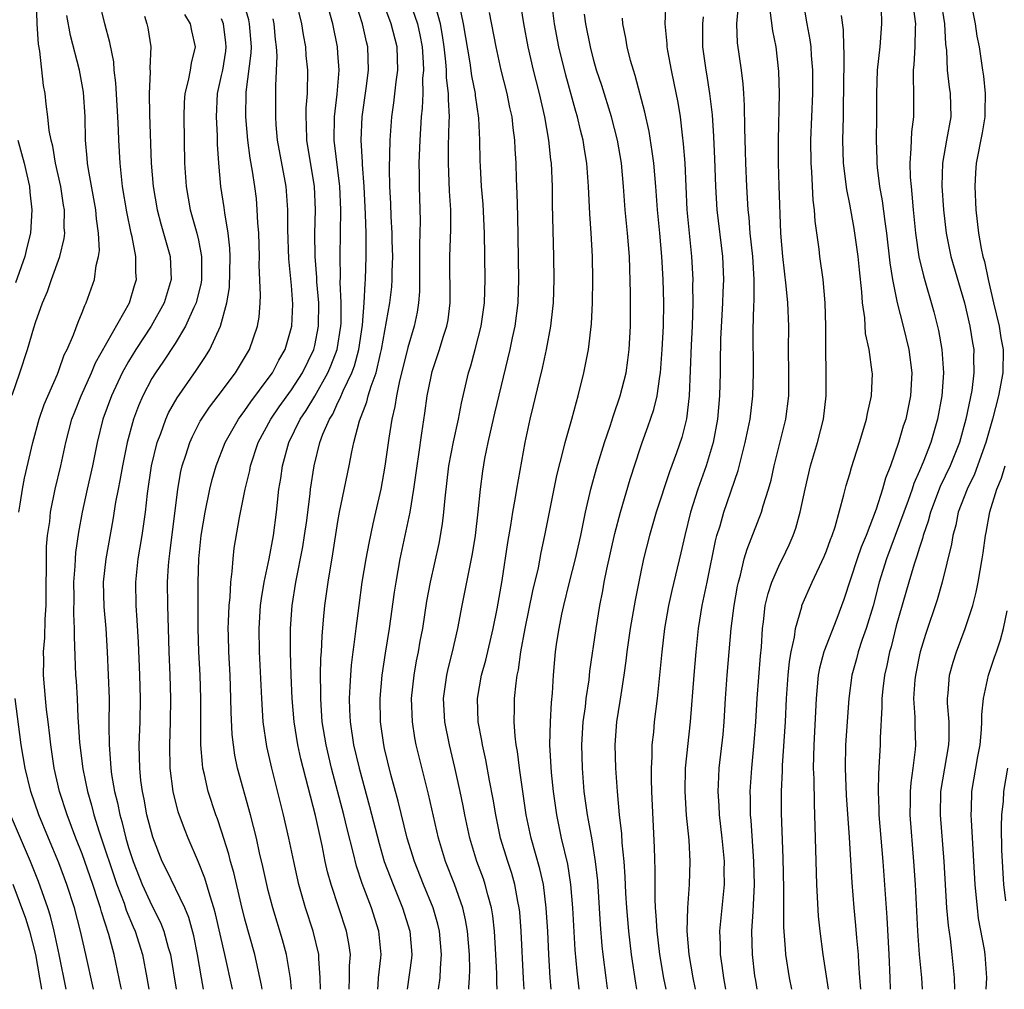
# Model space of a CAD drawing. Units: inches. Extents: x 2626243 to 2628000, y 1440000 to 1443000.
# Drawn here: x 2626882 to 2626966, y 1440000 to 1440083 of the extents above; entities that cross this region are included whole.
import ezdxf

# ---------------------------------------------------------------- set-up
doc = ezdxf.new("R2010")
doc.units = ezdxf.units.IN
doc.header["$MEASUREMENT"] = 0
doc.layers.add('LD26251440_2ft', color=148, linetype='Continuous')

msp = doc.modelspace()

# ---------------------------------------------------------------- linework, layer by layer
at = {"layer": 'LD26251440_2ft'}
for points, elevation in [([(2626881, 1440051.075), (2626881.661, 1440053), (2626882.3, 1440055), (2626882.848, 1440056.848), (2626883, 1440057.314), (2626883.606, 1440059), (2626884.025, 1440059.975), (2626884.371, 1440061), (2626885.089, 1440063), (2626885.459, 1440064.541), (2626885.508, 1440065), (2626885.473, 1440065.473), (2626885.486, 1440067), (2626885.409, 1440067.409), (2626885.167, 1440069), (2626884.728, 1440071), (2626884.484, 1440072.484), (2626884.342, 1440073), (2626884.182, 1440073.818), (2626884.064, 1440075), (2626883.913, 1440076.087), (2626883.817, 1440077), (2626883.689, 1440077.689), (2626883.374, 1440080.626), (2626883.254, 1440081.253), (2626883.148, 1440083), (2626883.081, 1440085)], 10324), ([(2626890.386, 1440000), (2626890.343, 1440000.241), (2626889.754, 1440003), (2626889.296, 1440004.704), (2626888.665, 1440006.665), (2626888.581, 1440007), (2626888.395, 1440007.605), (2626887.924, 1440009), (2626887, 1440011.648), (2626886.463, 1440013), (2626885.707, 1440015), (2626885.068, 1440017), (2626884.61, 1440019), (2626884.316, 1440021), (2626884.215, 1440021.785), (2626884.088, 1440023), (2626883.955, 1440024.045), (2626883.863, 1440025), (2626883.698, 1440027), (2626883.71, 1440028.29), (2626883.691, 1440029), (2626883.795, 1440030.205), (2626883.823, 1440031.823), (2626883.906, 1440033), (2626883.923, 1440035), (2626883.953, 1440035.953), (2626883.933, 1440037), (2626883.95, 1440038.05), (2626884.039, 1440039), (2626884.215, 1440040.215), (2626884.291, 1440041), (2626884.699, 1440043), (2626885.169, 1440045), (2626885.6, 1440047), (2626886.129, 1440049), (2626886.368, 1440049.632), (2626886.919, 1440051), (2626887.812, 1440053), (2626888.156, 1440053.843), (2626891.07, 1440059), (2626891.506, 1440060.495), (2626891.671, 1440061), (2626891.634, 1440061.634), (2626891.627, 1440063), (2626891.311, 1440064.69), (2626891.232, 1440065), (2626890.842, 1440066.842), (2626890.488, 1440069), (2626890.408, 1440069.591), (2626890.263, 1440071), (2626890.154, 1440073), (2626890.132, 1440073.868), (2626890.078, 1440075), (2626889.907, 1440077.907), (2626889.773, 1440079), (2626889.718, 1440079.719), (2626889.392, 1440081.392), (2626888.951, 1440083), (2626888.478, 1440085)], 10320), ([(2626899.934, 1440000), (2626899.278, 1440003), (2626898.484, 1440006.484), (2626898.338, 1440007), (2626898.001, 1440007.999), (2626897.557, 1440009.557), (2626897, 1440010.93), (2626896.112, 1440013), (2626895.797, 1440013.797), (2626895.268, 1440015.268), (2626894.828, 1440017), (2626894.575, 1440019), (2626894.532, 1440021), (2626894.606, 1440023), (2626894.642, 1440025), (2626894.584, 1440027), (2626894.496, 1440029), (2626894.365, 1440033), (2626894.351, 1440035), (2626894.43, 1440036.43), (2626894.479, 1440037), (2626894.548, 1440037.452), (2626895.223, 1440043), (2626895.489, 1440044.511), (2626895.608, 1440045), (2626895.92, 1440045.92), (2626896.258, 1440047), (2626896.481, 1440047.519), (2626897.163, 1440048.837), (2626897.958, 1440050.043), (2626898.695, 1440051), (2626900.18, 1440053), (2626901.386, 1440055), (2626902.09, 1440057), (2626902.214, 1440057.786), (2626902.308, 1440059), (2626902.34, 1440059.66), (2626902.24, 1440062.24), (2626902.252, 1440063), (2626902.184, 1440065), (2626902.105, 1440065.895), (2626902.067, 1440067), (2626901.983, 1440067.983), (2626901.862, 1440069), (2626901.665, 1440070.335), (2626901.453, 1440071.453), (2626901.246, 1440073), (2626901.08, 1440075), (2626901.118, 1440077.118), (2626901.537, 1440080.463), (2626901.554, 1440081), (2626901.4, 1440083), (2626901.328, 1440083.328), (2626900.883, 1440084.883)], 10312), ([(2626905.007, 1440000), (2626904.927, 1440000.916), (2626904.589, 1440003), (2626904.245, 1440004.245), (2626903.397, 1440007), (2626903, 1440008.491), (2626902.872, 1440009), (2626902.546, 1440010.546), (2626902.261, 1440011.739), (2626901.987, 1440013), (2626901.49, 1440015), (2626900.368, 1440019), (2626900.133, 1440020.133), (2626900.007, 1440021), (2626899.909, 1440021.909), (2626899.82, 1440023.82), (2626899.803, 1440025), (2626899.726, 1440027), (2626899.613, 1440029), (2626899.578, 1440030.422), (2626899.567, 1440031), (2626899.6, 1440031.6), (2626899.64, 1440033), (2626899.721, 1440033.721), (2626899.785, 1440035), (2626899.913, 1440035.913), (2626899.98, 1440037), (2626900.085, 1440037.915), (2626900.542, 1440040.542), (2626901.028, 1440043), (2626901.41, 1440044.59), (2626901.477, 1440045), (2626902.152, 1440047), (2626903.222, 1440049), (2626903.938, 1440050.062), (2626905, 1440051.531), (2626905.952, 1440053), (2626906.918, 1440055), (2626907, 1440055.337), (2626907.334, 1440057), (2626907.351, 1440059), (2626907.188, 1440060.812), (2626907.175, 1440061.175), (2626907.029, 1440063), (2626907.02, 1440064.981), (2626907.077, 1440067), (2626906.99, 1440069), (2626906.31, 1440073), (2626906.297, 1440074.296), (2626906.256, 1440075), (2626906.273, 1440075.727), (2626906.387, 1440077), (2626906.413, 1440079), (2626906.278, 1440080.278), (2626906.23, 1440081), (2626906.037, 1440082.037), (2626905.893, 1440083), (2626905.405, 1440085)], 10308), ([(2626909.974, 1440000), (2626909.994, 1440001), (2626909.991, 1440002.009), (2626910.064, 1440003), (2626909.943, 1440003.943), (2626909.742, 1440005), (2626908.418, 1440009), (2626908.111, 1440010.111), (2626907.913, 1440011), (2626907.635, 1440012.366), (2626907.06, 1440014.941), (2626905.807, 1440019.807), (2626905.55, 1440021), (2626905.235, 1440023), (2626905.074, 1440025), (2626904.985, 1440027.015), (2626904.928, 1440029), (2626904.928, 1440031), (2626905.064, 1440033), (2626905.38, 1440035), (2626905.971, 1440038.029), (2626906.125, 1440039), (2626906.311, 1440040.311), (2626906.612, 1440042.612), (2626906.65, 1440043), (2626906.951, 1440045), (2626907.454, 1440047), (2626907.708, 1440047.708), (2626908.259, 1440049), (2626908.55, 1440049.45), (2626909, 1440050.433), (2626909.201, 1440050.799), (2626909.452, 1440051.452), (2626910.193, 1440053), (2626910.415, 1440053.585), (2626910.791, 1440055), (2626911.1, 1440057.1), (2626911.242, 1440059), (2626911.33, 1440060.671), (2626911.367, 1440061), (2626911.434, 1440063), (2626911.419, 1440063.419), (2626911.414, 1440065), (2626911.363, 1440066.637), (2626911.241, 1440069), (2626911.104, 1440070.896), (2626911.104, 1440071.104), (2626910.999, 1440073), (2626911.087, 1440075), (2626911.435, 1440077.435), (2626911.627, 1440079), (2626911.569, 1440081), (2626911.446, 1440081.446), (2626911.108, 1440083), (2626910.596, 1440084.596)], 10304), ([(2626912.423, 1440000), (2626912.458, 1440000.373), (2626912.497, 1440001), (2626912.695, 1440002.695), (2626912.717, 1440003), (2626912.527, 1440005), (2626911.879, 1440007), (2626911.087, 1440009.086), (2626910.589, 1440010.588), (2626910.337, 1440011.663), (2626909.791, 1440013.791), (2626909.517, 1440015), (2626908.444, 1440019), (2626907.974, 1440021), (2626907.655, 1440023), (2626907.545, 1440024.455), (2626907.514, 1440025), (2626907.53, 1440025.53), (2626907.51, 1440027), (2626907.54, 1440028.46), (2626907.586, 1440029), (2626907.633, 1440030.366), (2626907.77, 1440031.77), (2626907.864, 1440033), (2626908.149, 1440035), (2626908.562, 1440037.438), (2626909, 1440040.208), (2626909.146, 1440041), (2626909.969, 1440045), (2626910.19, 1440046.19), (2626910.371, 1440047), (2626910.857, 1440048.857), (2626911.496, 1440050.504), (2626911.605, 1440051), (2626911.844, 1440051.844), (2626912.271, 1440053), (2626912.651, 1440054.652), (2626912.749, 1440055), (2626913.456, 1440059), (2626913.619, 1440060.381), (2626913.663, 1440061), (2626913.666, 1440061.666), (2626913.708, 1440063), (2626913.661, 1440064.339), (2626913.654, 1440065), (2626913.567, 1440066.432), (2626913.542, 1440067.542), (2626913.466, 1440069), (2626913.436, 1440070.564), (2626913.48, 1440073), (2626913.629, 1440075), (2626913.802, 1440076.198), (2626913.999, 1440077.999), (2626914.135, 1440079), (2626914.101, 1440081), (2626913.585, 1440083), (2626912.825, 1440085)], 10302), ([(2626915.198, 1440084.802), (2626915.84, 1440083), (2626916.051, 1440082.051), (2626916.248, 1440081), (2626916.335, 1440079.666), (2626916.345, 1440079), (2626916.282, 1440078.282), (2626916.295, 1440077), (2626916.249, 1440075.751), (2626916.167, 1440075), (2626916.029, 1440073), (2626915.962, 1440071), (2626915.984, 1440070.016), (2626915.984, 1440069), (2626916.061, 1440066.061), (2626916.005, 1440063.995), (2626916.008, 1440059.991), (2626915.93, 1440059), (2626915.803, 1440058.196), (2626915.544, 1440057), (2626915, 1440055.169), (2626914.587, 1440053.414), (2626914.294, 1440052.294), (2626914.032, 1440051), (2626913.901, 1440050.099), (2626913.627, 1440049), (2626913.364, 1440047.364), (2626913.036, 1440044.965), (2626912.686, 1440043), (2626912.235, 1440041), (2626911.996, 1440040.004), (2626911.644, 1440038.356), (2626911.391, 1440037), (2626911.054, 1440035), (2626910.783, 1440033), (2626910.547, 1440031), (2626910.351, 1440029.649), (2626910.289, 1440029), (2626910.138, 1440027.862), (2626910.065, 1440027), (2626910.032, 1440026.032), (2626909.963, 1440025), (2626909.99, 1440024.01), (2626910.049, 1440023), (2626910.35, 1440021), (2626910.813, 1440019), (2626911.722, 1440015.722), (2626912.529, 1440012.529), (2626912.985, 1440010.985), (2626913.733, 1440009), (2626914.563, 1440007), (2626915.19, 1440005), (2626915.346, 1440003), (2626915.318, 1440002.682), (2626914.95, 1440000)], 10300), ([(2626917.649, 1440000), (2626917.793, 1440001), (2626917.807, 1440001.807), (2626917.907, 1440003), (2626917.727, 1440005), (2626917.591, 1440005.591), (2626917.184, 1440007), (2626916.368, 1440009), (2626915.576, 1440011), (2626914.95, 1440013), (2626914.168, 1440016.168), (2626913.545, 1440018.456), (2626913, 1440020.693), (2626912.93, 1440021), (2626912.648, 1440023), (2626912.621, 1440025), (2626912.803, 1440027), (2626913.093, 1440028.907), (2626913.433, 1440031), (2626913.858, 1440034.143), (2626913.991, 1440035), (2626914.355, 1440037), (2626915.211, 1440041), (2626915.536, 1440043), (2626915.804, 1440045), (2626915.959, 1440045.958), (2626916.204, 1440047.796), (2626916.483, 1440049.517), (2626916.682, 1440051), (2626917, 1440052.685), (2626917.098, 1440053.098), (2626917.723, 1440055), (2626918.043, 1440056.043), (2626918.364, 1440057), (2626918.461, 1440057.539), (2626918.658, 1440059), (2626918.629, 1440063), (2626918.7, 1440065.3), (2626918.69, 1440067), (2626918.595, 1440068.595), (2626918.574, 1440069.426), (2626918.499, 1440071), (2626918.511, 1440072.511), (2626918.556, 1440074.556), (2626918.582, 1440075), (2626918.492, 1440076.492), (2626918.51, 1440077), (2626918.335, 1440078.335), (2626918.33, 1440079), (2626918.284, 1440079.716), (2626918.131, 1440081), (2626917.99, 1440081.99), (2626917.811, 1440083), (2626917.368, 1440084.632)], 10298), ([(2626920.258, 1440000), (2626920.26, 1440000.144), (2626920.319, 1440001), (2626920.331, 1440001.669), (2626920.296, 1440003), (2626920.141, 1440005), (2626919.978, 1440005.978), (2626919.739, 1440007), (2626919.028, 1440009.028), (2626918.256, 1440011), (2626917.649, 1440013), (2626916.778, 1440016.779), (2626915.737, 1440021), (2626915.618, 1440021.618), (2626915.395, 1440023), (2626915.332, 1440025), (2626915.55, 1440027), (2626915.764, 1440028.236), (2626915.927, 1440029), (2626916.082, 1440029.918), (2626916.288, 1440031), (2626916.65, 1440033.35), (2626916.958, 1440035), (2626917.694, 1440038.306), (2626917.994, 1440040.006), (2626918.111, 1440041), (2626918.204, 1440042.204), (2626918.542, 1440045), (2626918.937, 1440047.063), (2626919.367, 1440049), (2626919.619, 1440050.382), (2626920.231, 1440053), (2626920.417, 1440053.583), (2626920.801, 1440055), (2626921.311, 1440057), (2626921.595, 1440059), (2626921.65, 1440061), (2626921.605, 1440065), (2626921.482, 1440067.482), (2626921.354, 1440069), (2626921.247, 1440070.753), (2626921.227, 1440071.227), (2626921.201, 1440073), (2626921.122, 1440074.878), (2626920.838, 1440076.838), (2626920.829, 1440077), (2626920.516, 1440078.517), (2626920.359, 1440079.641), (2626919.802, 1440083), (2626919.49, 1440084.51)], 10296), ([(2626925, 1440000), (2626924.942, 1440000.933), (2626924.757, 1440005), (2626924.629, 1440006.629), (2626924.586, 1440007), (2626924.466, 1440007.534), (2626924.207, 1440009), (2626923.946, 1440009.946), (2626923.593, 1440011), (2626922.988, 1440013), (2626922.568, 1440015), (2626922.351, 1440016.35), (2626922.042, 1440017.958), (2626921.726, 1440019.726), (2626921.43, 1440021), (2626921.38, 1440021.38), (2626921.063, 1440023), (2626920.997, 1440025), (2626921.35, 1440027), (2626921.713, 1440028.287), (2626922.35, 1440031), (2626922.699, 1440032.699), (2626923.129, 1440035.129), (2626923.602, 1440038.398), (2626923.857, 1440039.857), (2626924.032, 1440041), (2626924.277, 1440042.277), (2626924.39, 1440043), (2626925.085, 1440047), (2626925.518, 1440049), (2626925.82, 1440050.179), (2626926.327, 1440052.327), (2626926.597, 1440053.403), (2626926.939, 1440055), (2626927.305, 1440057), (2626927.477, 1440058.523), (2626927.517, 1440059), (2626927.587, 1440061), (2626927.567, 1440063), (2626927.456, 1440067.456), (2626927.439, 1440069), (2626927.347, 1440071), (2626927.301, 1440071.301), (2626927.132, 1440073), (2626926.788, 1440075), (2626926.326, 1440077), (2626925.817, 1440079), (2626925.353, 1440081), (2626924.976, 1440083.024), (2626924.671, 1440085)], 10292), ([(2626927.34, 1440000), (2626927.253, 1440001), (2626927.123, 1440003), (2626927.03, 1440004.97), (2626926.912, 1440007), (2626926.661, 1440009), (2626926.366, 1440010.366), (2626925.624, 1440013), (2626925.194, 1440015), (2626924.61, 1440019), (2626924.441, 1440020.441), (2626924.334, 1440021), (2626924.23, 1440021.77), (2626924.157, 1440023), (2626924.186, 1440024.186), (2626924.185, 1440025), (2626924.308, 1440026.308), (2626924.413, 1440027), (2626924.526, 1440027.474), (2626924.734, 1440029), (2626925.106, 1440031), (2626925.762, 1440034.238), (2626926.227, 1440036.227), (2626926.46, 1440037.541), (2626926.783, 1440039), (2626927.831, 1440044.169), (2626928.403, 1440046.403), (2626928.532, 1440047), (2626929.098, 1440049), (2626929.494, 1440050.506), (2626929.653, 1440051), (2626930.149, 1440053), (2626930.535, 1440055), (2626930.789, 1440057.212), (2626930.876, 1440059), (2626930.919, 1440061), (2626930.893, 1440063), (2626930.773, 1440065), (2626930.65, 1440066.65), (2626930.545, 1440069), (2626930.404, 1440071), (2626930.197, 1440072.197), (2626930.078, 1440073), (2626929.845, 1440073.845), (2626929.584, 1440075), (2626929.444, 1440075.444), (2626928.581, 1440078.581), (2626927.996, 1440081), (2626927.611, 1440083), (2626927.405, 1440084.595)], 10290), ([(2626937.183, 1440085), (2626937.106, 1440083), (2626937.271, 1440081.271), (2626937.277, 1440081), (2626937.327, 1440080.673), (2626937.634, 1440079), (2626937.888, 1440077.888), (2626938.217, 1440076.217), (2626938.412, 1440075), (2626938.585, 1440073.416), (2626938.686, 1440072.686), (2626938.81, 1440071), (2626939, 1440067), (2626939.383, 1440063), (2626939.498, 1440061), (2626939.485, 1440060.515), (2626939.512, 1440059), (2626939.441, 1440057), (2626939.359, 1440055.359), (2626939.185, 1440051), (2626938.961, 1440049.038), (2626938.562, 1440047.438), (2626938.117, 1440046.117), (2626937.517, 1440044.483), (2626936.37, 1440041), (2626935.786, 1440039), (2626935.279, 1440037), (2626935, 1440035.737), (2626934.552, 1440033.448), (2626934.128, 1440031), (2626933.837, 1440029), (2626933.756, 1440028.243), (2626933.586, 1440027), (2626933.315, 1440025.315), (2626933.242, 1440024.758), (2626932.952, 1440023), (2626932.814, 1440021), (2626932.864, 1440019), (2626933, 1440017), (2626933.183, 1440015), (2626933.374, 1440013.374), (2626933.408, 1440012.592), (2626933.571, 1440011), (2626933.67, 1440009.671), (2626933.727, 1440008.273), (2626933.807, 1440007), (2626933.971, 1440005), (2626934.204, 1440003), (2626934.582, 1440000.516), (2626934.675, 1440000)], 10284), ([(2626939.746, 1440000), (2626939.528, 1440001), (2626939.185, 1440003), (2626939.023, 1440005), (2626939.073, 1440007), (2626939.226, 1440009), (2626939.283, 1440011), (2626939.185, 1440012.816), (2626938.979, 1440014.979), (2626938.84, 1440017), (2626938.869, 1440019), (2626939.301, 1440023), (2626939.614, 1440027), (2626939.791, 1440029), (2626939.995, 1440031), (2626940.316, 1440033), (2626940.745, 1440035), (2626941.462, 1440038.538), (2626941.585, 1440039), (2626941.85, 1440039.85), (2626942.171, 1440041), (2626943.395, 1440044.605), (2626944.012, 1440047), (2626944.43, 1440049), (2626944.678, 1440051), (2626944.737, 1440053), (2626944.706, 1440056.706), (2626944.76, 1440058.76), (2626944.788, 1440059.212), (2626944.797, 1440061), (2626944.668, 1440063), (2626944.452, 1440065), (2626944.344, 1440066.344), (2626944.262, 1440067), (2626944.138, 1440069), (2626944.057, 1440071), (2626944.041, 1440072.041), (2626943.973, 1440074.027), (2626943.959, 1440075.96), (2626943.895, 1440077), (2626943.837, 1440077.837), (2626943.688, 1440079), (2626943.355, 1440081.356), (2626943.282, 1440083), (2626943.431, 1440084.569)], 10280), ([(2626945.053, 1440000), (2626944.914, 1440000.763), (2626944.854, 1440001.146), (2626944.637, 1440003), (2626944.595, 1440005), (2626944.684, 1440006.683), (2626944.734, 1440007.265), (2626944.803, 1440009), (2626944.766, 1440011), (2626944.518, 1440014.517), (2626944.466, 1440015), (2626944.458, 1440016.458), (2626944.438, 1440017), (2626944.574, 1440019), (2626944.797, 1440021.202), (2626944.932, 1440023), (2626945.043, 1440025), (2626945.333, 1440028.667), (2626945.408, 1440029.407), (2626945.498, 1440031), (2626945.586, 1440031.587), (2626945.739, 1440033), (2626945.975, 1440034.025), (2626946.3, 1440035), (2626947, 1440036.585), (2626947.213, 1440037), (2626947.788, 1440038.212), (2626948.129, 1440039), (2626948.361, 1440039.639), (2626948.744, 1440041), (2626949.165, 1440043), (2626949.628, 1440045), (2626950.222, 1440047), (2626950.743, 1440049), (2626950.98, 1440051), (2626950.972, 1440053.028), (2626950.932, 1440055), (2626950.94, 1440057), (2626950.887, 1440059), (2626950.706, 1440061), (2626950.44, 1440063), (2626950.376, 1440063.624), (2626950.022, 1440066.022), (2626949.961, 1440067), (2626949.845, 1440067.845), (2626949.738, 1440070.262), (2626949.678, 1440071), (2626949.663, 1440073), (2626949.82, 1440077), (2626949.836, 1440079), (2626949.724, 1440080.276), (2626949.682, 1440081), (2626949.603, 1440081.603), (2626949.34, 1440083), (2626949, 1440085)], 10276), ([(2626955.696, 1440084.303), (2626955.744, 1440083), (2626955.58, 1440081), (2626955.361, 1440079), (2626955.305, 1440077), (2626955.308, 1440075), (2626955.271, 1440073), (2626955.326, 1440071.326), (2626955.324, 1440071), (2626955.358, 1440070.642), (2626955.571, 1440069), (2626955.789, 1440067.789), (2626956.006, 1440065.994), (2626956.152, 1440065), (2626956.445, 1440062.445), (2626956.671, 1440061), (2626957.066, 1440059), (2626957.592, 1440057), (2626958.084, 1440055), (2626958.333, 1440053), (2626958.231, 1440051), (2626957.808, 1440049), (2626957.607, 1440048.392), (2626957.193, 1440047), (2626956.495, 1440045), (2626956.07, 1440043.93), (2626955.812, 1440043), (2626955.265, 1440041.265), (2626954.408, 1440039), (2626953.995, 1440038.005), (2626953.645, 1440037), (2626952.492, 1440033.508), (2626951.887, 1440031.886), (2626950.776, 1440029), (2626950.399, 1440027.601), (2626950.292, 1440027), (2626950.104, 1440025), (2626949.902, 1440021), (2626949.869, 1440019), (2626949.91, 1440018.09), (2626949.931, 1440015.931), (2626949.98, 1440015), (2626950.142, 1440009), (2626950.292, 1440006.292), (2626950.428, 1440005), (2626950.699, 1440003), (2626951.144, 1440000)], 10272), ([(2626958.464, 1440084.464), (2626958.663, 1440083), (2626958.638, 1440082.638), (2626958.609, 1440081), (2626958.517, 1440079.483), (2626958.459, 1440079), (2626958.439, 1440078.439), (2626958.481, 1440077), (2626958.468, 1440075), (2626958.303, 1440073.697), (2626958.268, 1440073), (2626958.263, 1440072.263), (2626958.159, 1440071), (2626958.198, 1440069.802), (2626958.269, 1440069), (2626958.352, 1440068.352), (2626958.459, 1440067), (2626958.656, 1440065), (2626958.952, 1440062.952), (2626959.328, 1440061.328), (2626960.225, 1440058.225), (2626960.623, 1440056.623), (2626960.919, 1440055), (2626961.053, 1440053), (2626960.905, 1440051), (2626960.536, 1440049), (2626959.958, 1440047), (2626959.312, 1440045.312), (2626959, 1440044.565), (2626958.516, 1440043.485), (2626958.364, 1440043), (2626958.02, 1440042.02), (2626956.16, 1440037), (2626955.537, 1440035), (2626955, 1440032.969), (2626954.403, 1440031), (2626954.075, 1440030.075), (2626953.731, 1440029), (2626953.586, 1440028.414), (2626953.185, 1440027), (2626952.916, 1440025), (2626952.647, 1440021), (2626952.611, 1440019), (2626952.702, 1440016.701), (2626952.939, 1440013.061), (2626953.169, 1440009.169), (2626953.341, 1440007), (2626953.493, 1440005.493), (2626953.572, 1440004.429), (2626953.716, 1440003), (2626953.749, 1440002.251), (2626953.851, 1440001), (2626953.911, 1440000)], 10270), ([(2626960.826, 1440085), (2626961.142, 1440083), (2626961.239, 1440081.239), (2626961.307, 1440080.693), (2626961.375, 1440079), (2626961.554, 1440077.554), (2626961.646, 1440077), (2626961.692, 1440075), (2626961.311, 1440073), (2626960.966, 1440071), (2626960.923, 1440069.077), (2626961.047, 1440067), (2626961.278, 1440065), (2626961.702, 1440063), (2626962.863, 1440059), (2626963.338, 1440057), (2626963.564, 1440055.564), (2626963.668, 1440055), (2626963.653, 1440054.347), (2626963.681, 1440053), (2626963.484, 1440051.484), (2626962.979, 1440049), (2626962.432, 1440047), (2626961.639, 1440045), (2626960.78, 1440043.219), (2626959.93, 1440041), (2626959.746, 1440040.254), (2626959.307, 1440039), (2626959.255, 1440038.745), (2626959, 1440037.981), (2626958.78, 1440037.22), (2626958.548, 1440036.548), (2626958.086, 1440035), (2626957, 1440031.23), (2626956.552, 1440029.448), (2626956.419, 1440029), (2626956.178, 1440027.822), (2626955.985, 1440027), (2626955.841, 1440025.842), (2626955.757, 1440025), (2626955.755, 1440024.245), (2626955.615, 1440021.615), (2626955.613, 1440021), (2626955.54, 1440019.54), (2626955.462, 1440018.537), (2626955.437, 1440017), (2626955.501, 1440015.501), (2626955.505, 1440015), (2626955.848, 1440011), (2626956.178, 1440006.178), (2626956.354, 1440003), (2626956.447, 1440001), (2626956.467, 1440000)], 10268), ([(2626963.384, 1440085), (2626963.783, 1440083), (2626963.939, 1440081.939), (2626964.12, 1440081), (2626964.403, 1440079), (2626964.49, 1440078.49), (2626964.644, 1440077), (2626964.616, 1440075.384), (2626964.623, 1440075), (2626964.394, 1440073.607), (2626963.873, 1440071), (2626963.807, 1440070.193), (2626963.74, 1440069), (2626963.832, 1440067), (2626964.079, 1440065), (2626964.309, 1440063.691), (2626964.455, 1440063), (2626964.575, 1440062.574), (2626964.899, 1440061), (2626965.353, 1440059), (2626965.839, 1440057), (2626965.998, 1440055.998), (2626966.202, 1440055), (2626966.15, 1440053), (2626965.776, 1440051), (2626965.28, 1440049), (2626964.699, 1440047), (2626963.719, 1440044.281), (2626963.089, 1440043), (2626962.333, 1440041), (2626962.111, 1440039.889), (2626961.856, 1440039), (2626961.749, 1440038.251), (2626960.954, 1440035), (2626960.512, 1440033.488), (2626959.509, 1440030.49), (2626959.058, 1440029), (2626959, 1440028.75), (2626958.639, 1440027), (2626958.6, 1440026.599), (2626958.494, 1440025), (2626958.596, 1440023.404), (2626958.594, 1440022.594), (2626958.644, 1440021), (2626958.614, 1440020.614), (2626958.423, 1440019), (2626958.244, 1440017.756), (2626958.188, 1440017), (2626958.194, 1440016.195), (2626958.178, 1440015), (2626958.495, 1440011), (2626958.619, 1440009), (2626958.824, 1440005), (2626958.98, 1440003), (2626959.166, 1440001), (2626959.218, 1440000)], 10266), ([(2626881.569, 1440041), (2626881.689, 1440041.689), (2626881.871, 1440043), (2626882.056, 1440043.944), (2626882.762, 1440047), (2626883.307, 1440049), (2626883.738, 1440050.262), (2626884.883, 1440052.882), (2626885, 1440053.184), (2626885.467, 1440054.533), (2626885.706, 1440055), (2626886.26, 1440056.26), (2626886.653, 1440057.347), (2626887, 1440058.166), (2626887.227, 1440058.773), (2626887.358, 1440059), (2626888.062, 1440061), (2626888.223, 1440062.223), (2626888.424, 1440063), (2626888.488, 1440063.512), (2626888.421, 1440065), (2626888.231, 1440066.232), (2626888.179, 1440067), (2626887.541, 1440070.459), (2626887.464, 1440071), (2626887.437, 1440071.438), (2626887.293, 1440073), (2626887.253, 1440075), (2626887.114, 1440077.114), (2626886.781, 1440079), (2626885.997, 1440081.997), (2626885.694, 1440083.694)], 10322), ([(2626892.361, 1440083.639), (2626892.579, 1440083), (2626892.651, 1440082.65), (2626892.918, 1440081), (2626892.828, 1440079.172), (2626892.852, 1440078.852), (2626892.766, 1440077), (2626892.802, 1440075.198), (2626892.951, 1440071), (2626893.123, 1440069), (2626893.471, 1440067), (2626893.784, 1440065.784), (2626894.567, 1440063), (2626894.659, 1440061), (2626894.051, 1440059), (2626892.934, 1440057), (2626891.633, 1440055), (2626891, 1440053.975), (2626890.453, 1440053), (2626889.518, 1440051), (2626888.791, 1440049), (2626888.302, 1440047), (2626887.894, 1440045), (2626887.442, 1440043), (2626887.017, 1440041.017), (2626886.703, 1440039.297), (2626886.443, 1440037.557), (2626886.393, 1440037), (2626886.371, 1440036.371), (2626886.267, 1440035), (2626886.283, 1440033.717), (2626886.269, 1440032.269), (2626886.329, 1440031), (2626886.315, 1440030.315), (2626886.448, 1440027), (2626886.49, 1440026.49), (2626886.573, 1440025), (2626886.644, 1440023.356), (2626886.677, 1440023), (2626886.779, 1440021.221), (2626887.052, 1440018.948), (2626887.46, 1440017), (2626887.817, 1440015.817), (2626888.017, 1440015), (2626888.469, 1440013.531), (2626890, 1440009), (2626890.607, 1440007.393), (2626890.801, 1440006.802), (2626891.383, 1440005.383), (2626891.554, 1440005), (2626892.191, 1440003), (2626892.581, 1440001), (2626892.744, 1440000)], 10318), ([(2626895.805, 1440083.805), (2626896.288, 1440083), (2626896.399, 1440082.399), (2626896.723, 1440081), (2626896.394, 1440079.606), (2626896.297, 1440079), (2626896.129, 1440078.129), (2626895.833, 1440077), (2626895.783, 1440076.217), (2626895.738, 1440075), (2626895.803, 1440071), (2626895.942, 1440069), (2626896.303, 1440067), (2626896.864, 1440065), (2626897, 1440064.407), (2626897.278, 1440063), (2626897.271, 1440061), (2626897.237, 1440060.762), (2626896.796, 1440059), (2626896.596, 1440058.596), (2626895.892, 1440057), (2626895, 1440055.524), (2626894.009, 1440053.991), (2626893.31, 1440053), (2626893, 1440052.492), (2626892.213, 1440051), (2626891.849, 1440050.151), (2626891.424, 1440049), (2626890.89, 1440047), (2626890.473, 1440045), (2626890.255, 1440043.745), (2626890.093, 1440043), (2626889.88, 1440041.88), (2626889.645, 1440040.355), (2626889.03, 1440037), (2626888.825, 1440035), (2626888.88, 1440032.88), (2626889.046, 1440031), (2626889.166, 1440029), (2626889.258, 1440027), (2626889.327, 1440025), (2626889.312, 1440022.688), (2626889.32, 1440021), (2626889.451, 1440019.451), (2626889.466, 1440019), (2626889.536, 1440018.464), (2626889.796, 1440017), (2626890.041, 1440016.041), (2626890.24, 1440015), (2626890.417, 1440014.417), (2626890.757, 1440013), (2626891, 1440012.189), (2626891.394, 1440011), (2626892.18, 1440009), (2626893, 1440007.201), (2626893.741, 1440005.741), (2626894.035, 1440005), (2626894.415, 1440003.585), (2626894.598, 1440003), (2626895.076, 1440000)], 10316), ([(2626897.45, 1440000), (2626897.258, 1440001), (2626896.928, 1440003), (2626896.601, 1440004.601), (2626896.167, 1440006.167), (2626895.823, 1440007), (2626894.261, 1440010.262), (2626893.894, 1440011), (2626893.076, 1440013.076), (2626892.575, 1440015), (2626892.331, 1440016.331), (2626892.189, 1440017), (2626892.065, 1440017.935), (2626891.954, 1440019), (2626891.948, 1440019.948), (2626891.913, 1440021), (2626891.995, 1440023), (2626892.03, 1440025), (2626891.97, 1440027), (2626891.844, 1440029.844), (2626891.744, 1440031.744), (2626891.653, 1440033), (2626891.626, 1440035), (2626891.833, 1440037), (2626892.172, 1440039), (2626892.458, 1440041), (2626892.629, 1440042.629), (2626892.979, 1440045), (2626893.47, 1440047), (2626893.774, 1440047.774), (2626894.201, 1440049), (2626894.444, 1440049.556), (2626895.162, 1440050.838), (2626896.819, 1440053.181), (2626897.614, 1440054.386), (2626897.982, 1440055), (2626898.909, 1440057), (2626899.449, 1440059), (2626899.665, 1440060.335), (2626899.74, 1440063), (2626899.715, 1440063.715), (2626899.573, 1440065), (2626899.262, 1440066.737), (2626899.211, 1440067.211), (2626898.935, 1440069), (2626898.767, 1440071), (2626898.654, 1440072.654), (2626898.641, 1440073.359), (2626898.55, 1440075), (2626898.65, 1440077), (2626899, 1440078.541), (2626899.089, 1440079), (2626899.346, 1440080.654), (2626899.386, 1440081), (2626899.358, 1440081.358), (2626899.153, 1440083), (2626899, 1440083.418)], 10314), ([(2626902.488, 1440000), (2626902.436, 1440000.348), (2626901.844, 1440003), (2626901, 1440006.02), (2626900.67, 1440007.33), (2626900.04, 1440010.04), (2626899.754, 1440011), (2626899.612, 1440011.613), (2626899, 1440013.587), (2626898.647, 1440014.647), (2626898.51, 1440015), (2626897.846, 1440017), (2626897.531, 1440018.469), (2626897.395, 1440019), (2626897.343, 1440019.343), (2626897.215, 1440021), (2626897.204, 1440021.204), (2626897.208, 1440025), (2626897.142, 1440027), (2626897.045, 1440029), (2626896.994, 1440031), (2626896.989, 1440035), (2626897.044, 1440037), (2626897.244, 1440039), (2626897.57, 1440041), (2626897.987, 1440043), (2626898.192, 1440043.808), (2626898.53, 1440045), (2626899.302, 1440047), (2626900.439, 1440049), (2626900.667, 1440049.333), (2626901, 1440049.754), (2626901.497, 1440050.504), (2626903, 1440052.491), (2626903.362, 1440053), (2626903.924, 1440054.076), (2626904.461, 1440055), (2626905.047, 1440057), (2626905.115, 1440058.885), (2626905, 1440060.486), (2626904.777, 1440062.777), (2626904.685, 1440065.316), (2626904.686, 1440067), (2626904.558, 1440069), (2626903.807, 1440073), (2626903.689, 1440074.311), (2626903.648, 1440075), (2626903.664, 1440075.664), (2626903.656, 1440077.656), (2626903.771, 1440080.23), (2626903.726, 1440081), (2626903.64, 1440081.64), (2626903.521, 1440083), (2626903.431, 1440083.431)], 10310), ([(2626907.507, 1440000), (2626907.475, 1440001), (2626907.346, 1440002.654), (2626907.345, 1440003), (2626906.871, 1440005), (2626906.215, 1440007), (2626905.641, 1440009), (2626905.196, 1440011), (2626904.779, 1440013), (2626904.319, 1440015), (2626903.307, 1440019), (2626902.882, 1440020.882), (2626902.574, 1440023), (2626902.444, 1440025), (2626902.252, 1440029), (2626902.222, 1440031), (2626902.351, 1440033), (2626902.417, 1440033.583), (2626902.652, 1440035), (2626903.072, 1440037), (2626903.448, 1440039), (2626903.717, 1440041), (2626903.93, 1440043), (2626904.08, 1440043.92), (2626904.223, 1440045), (2626904.78, 1440047), (2626905.749, 1440049), (2626906.257, 1440049.743), (2626907.009, 1440050.991), (2626908.141, 1440053), (2626908.399, 1440053.601), (2626908.918, 1440055), (2626909.254, 1440057), (2626909.271, 1440057.271), (2626909.289, 1440059), (2626909.203, 1440060.797), (2626909.221, 1440061.221), (2626909.183, 1440063), (2626909.254, 1440067), (2626909.169, 1440069), (2626908.679, 1440073), (2626908.708, 1440075), (2626908.944, 1440076.944), (2626909.101, 1440079), (2626909, 1440080.469), (2626908.96, 1440081), (2626908.558, 1440083), (2626908.22, 1440084.22)], 10306), ([(2626922.683, 1440000), (2626922.655, 1440000.602), (2626922.646, 1440001.354), (2626922.585, 1440003), (2626922.47, 1440005), (2626922.32, 1440006.32), (2626922.204, 1440007), (2626921.88, 1440008.12), (2626921.664, 1440009), (2626921.499, 1440009.499), (2626920.941, 1440011), (2626920.334, 1440013), (2626919.906, 1440015), (2626919.768, 1440015.768), (2626919.515, 1440017), (2626919.052, 1440019.052), (2626918.576, 1440021), (2626918.182, 1440023), (2626918.073, 1440025), (2626918.348, 1440027), (2626918.464, 1440027.536), (2626918.841, 1440029), (2626919.292, 1440031), (2626919.668, 1440033), (2626920.572, 1440037.428), (2626920.816, 1440039), (2626921.052, 1440041.052), (2626921.244, 1440043), (2626921.449, 1440044.551), (2626921.629, 1440045.63), (2626921.908, 1440047), (2626922.122, 1440047.878), (2626922.482, 1440049.518), (2626923.804, 1440055), (2626924.008, 1440056.008), (2626924.23, 1440057), (2626924.49, 1440059), (2626924.564, 1440061), (2626924.474, 1440066.474), (2626924.418, 1440068.418), (2626924.356, 1440069.644), (2626924.318, 1440071), (2626924.238, 1440072.238), (2626924.208, 1440073), (2626924.057, 1440074.057), (2626923.966, 1440075), (2626923.788, 1440075.788), (2626923.547, 1440077), (2626923.037, 1440079), (2626922.594, 1440081), (2626922.024, 1440083.977)], 10294), ([(2626929.743, 1440000), (2626929.562, 1440001.561), (2626929.402, 1440003.403), (2626929.199, 1440007), (2626929.035, 1440009), (2626928.759, 1440010.759), (2626928.23, 1440013), (2626927.809, 1440015), (2626927.524, 1440017), (2626927.357, 1440018.643), (2626927.222, 1440021), (2626927.265, 1440023), (2626927.358, 1440024.642), (2626927.444, 1440025.444), (2626927.538, 1440027), (2626927.649, 1440028.351), (2626927.713, 1440029), (2626927.825, 1440029.825), (2626928.006, 1440031), (2626928.243, 1440032.243), (2626928.409, 1440033), (2626928.902, 1440035), (2626929.428, 1440037), (2626929.888, 1440039), (2626930.292, 1440041), (2626930.747, 1440043), (2626931.229, 1440044.771), (2626931.912, 1440047), (2626932.395, 1440048.395), (2626932.68, 1440049.32), (2626933.27, 1440051), (2626933.766, 1440053), (2626933.926, 1440054.074), (2626934.035, 1440055), (2626934.15, 1440057), (2626934.155, 1440059.845), (2626934.064, 1440063), (2626933.893, 1440065), (2626933.685, 1440067), (2626933.54, 1440069), (2626933.371, 1440071), (2626933.034, 1440073), (2626932.503, 1440075), (2626931.676, 1440077.676), (2626931.24, 1440079), (2626931, 1440079.836), (2626930.698, 1440081), (2626930.298, 1440083), (2626930.193, 1440083.807)], 10288), ([(2626932.194, 1440000), (2626932.186, 1440000.058), (2626932.052, 1440001), (2626931.802, 1440003), (2626931.723, 1440003.723), (2626931.571, 1440005.571), (2626931.333, 1440009.333), (2626931.142, 1440011), (2626930.841, 1440012.842), (2626930.542, 1440014.542), (2626930.445, 1440015), (2626930.18, 1440017), (2626930.017, 1440019), (2626929.967, 1440021), (2626930.088, 1440023), (2626930.27, 1440024.27), (2626930.348, 1440025), (2626930.589, 1440026.589), (2626930.662, 1440027.338), (2626931.187, 1440031), (2626931.51, 1440033), (2626931.758, 1440034.242), (2626931.892, 1440035), (2626932.122, 1440036.122), (2626932.811, 1440039.189), (2626933.283, 1440041), (2626934.136, 1440043.864), (2626935, 1440046.564), (2626935.147, 1440047), (2626935.65, 1440048.35), (2626936.16, 1440049.84), (2626936.441, 1440051), (2626936.676, 1440052.676), (2626936.742, 1440053), (2626936.881, 1440055), (2626936.978, 1440057), (2626937.005, 1440059), (2626936.947, 1440061), (2626936.84, 1440063), (2626936.661, 1440065), (2626936.46, 1440067), (2626936.318, 1440069), (2626936.146, 1440071), (2626936.018, 1440072.018), (2626935.744, 1440073.744), (2626935.39, 1440075.39), (2626934.555, 1440078.555), (2626934.406, 1440079), (2626934.165, 1440079.835), (2626933.866, 1440081), (2626933.749, 1440081.749), (2626933.481, 1440083), (2626933.475, 1440083.475)], 10286), ([(2626940.398, 1440083.602), (2626940.339, 1440083), (2626940.354, 1440082.354), (2626940.349, 1440081), (2626940.616, 1440079), (2626940.68, 1440078.68), (2626940.95, 1440077), (2626941.167, 1440075.167), (2626941.3, 1440073.3), (2626941.385, 1440071.385), (2626941.457, 1440069), (2626941.575, 1440067), (2626942.055, 1440063), (2626942.14, 1440061), (2626942.076, 1440059.924), (2626942.052, 1440059), (2626941.893, 1440055.892), (2626941.854, 1440053.854), (2626941.852, 1440053), (2626941.793, 1440051), (2626941.623, 1440049), (2626941.257, 1440047), (2626940.661, 1440045), (2626939.95, 1440043), (2626939.309, 1440041), (2626938.812, 1440039), (2626938.487, 1440037.513), (2626937.707, 1440034.294), (2626937.424, 1440033), (2626937.078, 1440031), (2626936.836, 1440029), (2626936.431, 1440025), (2626936.191, 1440023), (2626936.116, 1440022.116), (2626935.998, 1440021), (2626935.989, 1440019.989), (2626935.926, 1440019), (2626935.928, 1440018.072), (2626935.963, 1440017), (2626936.188, 1440012.188), (2626936.239, 1440010.239), (2626936.236, 1440007.764), (2626936.275, 1440007), (2626936.336, 1440006.336), (2626936.404, 1440005), (2626936.635, 1440003), (2626936.974, 1440000.97), (2626937.181, 1440000)], 10282), ([(2626942.355, 1440000), (2626942.174, 1440001), (2626942.045, 1440002.045), (2626941.897, 1440003), (2626941.886, 1440003.886), (2626941.843, 1440005), (2626942.224, 1440009), (2626942.214, 1440010.214), (2626942.224, 1440011), (2626942.031, 1440013), (2626941.801, 1440015), (2626941.772, 1440015.773), (2626941.687, 1440017), (2626941.734, 1440018.266), (2626941.781, 1440019), (2626942.108, 1440021.892), (2626942.203, 1440023), (2626942.313, 1440025), (2626942.465, 1440027), (2626942.814, 1440031), (2626943.058, 1440033), (2626943.346, 1440034.654), (2626943.423, 1440035), (2626943.608, 1440035.609), (2626943.937, 1440037), (2626944.17, 1440037.83), (2626945.407, 1440041), (2626945.558, 1440041.558), (2626946.021, 1440043), (2626946.23, 1440043.77), (2626946.496, 1440045), (2626947.504, 1440049), (2626947.75, 1440051), (2626947.763, 1440053), (2626947.748, 1440055), (2626947.753, 1440057), (2626947.678, 1440059), (2626947.543, 1440060.457), (2626947.241, 1440063), (2626947.074, 1440065), (2626946.931, 1440069.069), (2626946.876, 1440071), (2626946.87, 1440073), (2626946.951, 1440077), (2626946.903, 1440078.903), (2626946.662, 1440081), (2626946.401, 1440082.401), (2626946.157, 1440084.157)], 10278), ([(2626948.015, 1440000), (2626947.812, 1440001), (2626947.519, 1440003), (2626947.466, 1440003.466), (2626947.347, 1440005.347), (2626947.327, 1440008.673), (2626947.266, 1440011.266), (2626947.136, 1440015.136), (2626947.144, 1440017), (2626947.226, 1440018.774), (2626947.231, 1440019.231), (2626947.465, 1440023), (2626947.562, 1440025), (2626947.714, 1440027), (2626947.83, 1440028.17), (2626947.974, 1440029), (2626948.259, 1440030.259), (2626948.343, 1440031), (2626948.868, 1440032.868), (2626948.893, 1440033), (2626949.76, 1440035), (2626950.801, 1440037.199), (2626951, 1440037.69), (2626951.347, 1440038.653), (2626951.495, 1440039), (2626951.741, 1440039.741), (2626952.499, 1440042.499), (2626952.692, 1440043.308), (2626953, 1440044.317), (2626953.147, 1440044.853), (2626953.842, 1440047), (2626954.222, 1440048.222), (2626954.441, 1440049), (2626954.517, 1440049.484), (2626954.869, 1440051), (2626954.945, 1440052.945), (2626954.941, 1440053.059), (2626954.668, 1440055), (2626954.367, 1440056.367), (2626954.284, 1440057.716), (2626954.091, 1440059), (2626954.042, 1440059.958), (2626953.838, 1440061.838), (2626953.733, 1440063), (2626953.386, 1440065.386), (2626953, 1440067.476), (2626952.741, 1440068.741), (2626952.465, 1440071), (2626952.411, 1440073), (2626952.454, 1440075), (2626952.458, 1440076.459), (2626952.479, 1440077), (2626952.522, 1440080.522), (2626952.494, 1440081), (2626952.466, 1440082.466), (2626952.284, 1440083.716)], 10274), ([(2626881.485, 1440073), (2626882.017, 1440071), (2626882.479, 1440069), (2626882.514, 1440068.514), (2626882.689, 1440067), (2626882.553, 1440065), (2626882.238, 1440063.762), (2626882.067, 1440063), (2626881.267, 1440060.733)], 10326), ([(2626962.031, 1440000), (2626962.006, 1440001), (2626961.817, 1440003), (2626961.651, 1440004.348), (2626961.488, 1440005.488), (2626961.357, 1440007), (2626961.109, 1440011), (2626960.807, 1440015), (2626960.839, 1440017), (2626961.509, 1440021), (2626961.541, 1440021.541), (2626961.537, 1440023), (2626961.413, 1440024.587), (2626961.41, 1440025), (2626961.467, 1440025.467), (2626961.577, 1440027), (2626961.886, 1440028.114), (2626962.168, 1440029), (2626962.931, 1440031), (2626963.572, 1440033), (2626963.862, 1440034.138), (2626964.035, 1440035), (2626964.395, 1440037), (2626964.479, 1440037.521), (2626964.676, 1440039), (2626964.738, 1440039.262), (2626965.034, 1440041.034), (2626965.643, 1440043), (2626966.055, 1440043.945), (2626966.368, 1440045)], 10264), ([(2626964.726, 1440000), (2626964.794, 1440001), (2626964.641, 1440003), (2626964.575, 1440003.425), (2626964.082, 1440006.082), (2626963.97, 1440007), (2626963.883, 1440008.117), (2626963.793, 1440009), (2626963.462, 1440014.538), (2626963.451, 1440015), (2626963.48, 1440015.48), (2626963.508, 1440017), (2626964.023, 1440020.023), (2626964.208, 1440021), (2626964.33, 1440022.329), (2626964.37, 1440023), (2626964.366, 1440023.635), (2626964.507, 1440025), (2626964.939, 1440027), (2626965.446, 1440028.554), (2626965.618, 1440029), (2626965.959, 1440030.041), (2626966.23, 1440031), (2626966.525, 1440032.525)], 10262), ([(2626887.976, 1440000), (2626887.326, 1440003), (2626886.866, 1440005), (2626886.338, 1440007), (2626885.699, 1440009), (2626885, 1440010.879), (2626884.105, 1440013), (2626883.284, 1440015), (2626882.602, 1440017), (2626882.105, 1440019), (2626881.769, 1440021), (2626881.253, 1440025)], 10322), ([(2626966.576, 1440019), (2626966.227, 1440017), (2626966.176, 1440016.177), (2626966.034, 1440015), (2626966.006, 1440013.994), (2626966.053, 1440011.948), (2626966.208, 1440009), (2626966.392, 1440007.608)], 10260), ([(2626885.633, 1440000), (2626885.045, 1440003), (2626884.605, 1440005), (2626884.279, 1440006.28), (2626884.048, 1440007), (2626883.264, 1440009.264), (2626882.569, 1440011), (2626881.694, 1440013), (2626880.841, 1440015)], 10324), ([(2626881.037, 1440009.036), (2626882.125, 1440006.125), (2626882.467, 1440005), (2626882.985, 1440003), (2626883.347, 1440001), (2626883.511, 1440000)], 10326)]:
    msp.add_lwpolyline(points, dxfattribs=dict(at, elevation=elevation))

doc.saveas('drawing.dxf')
